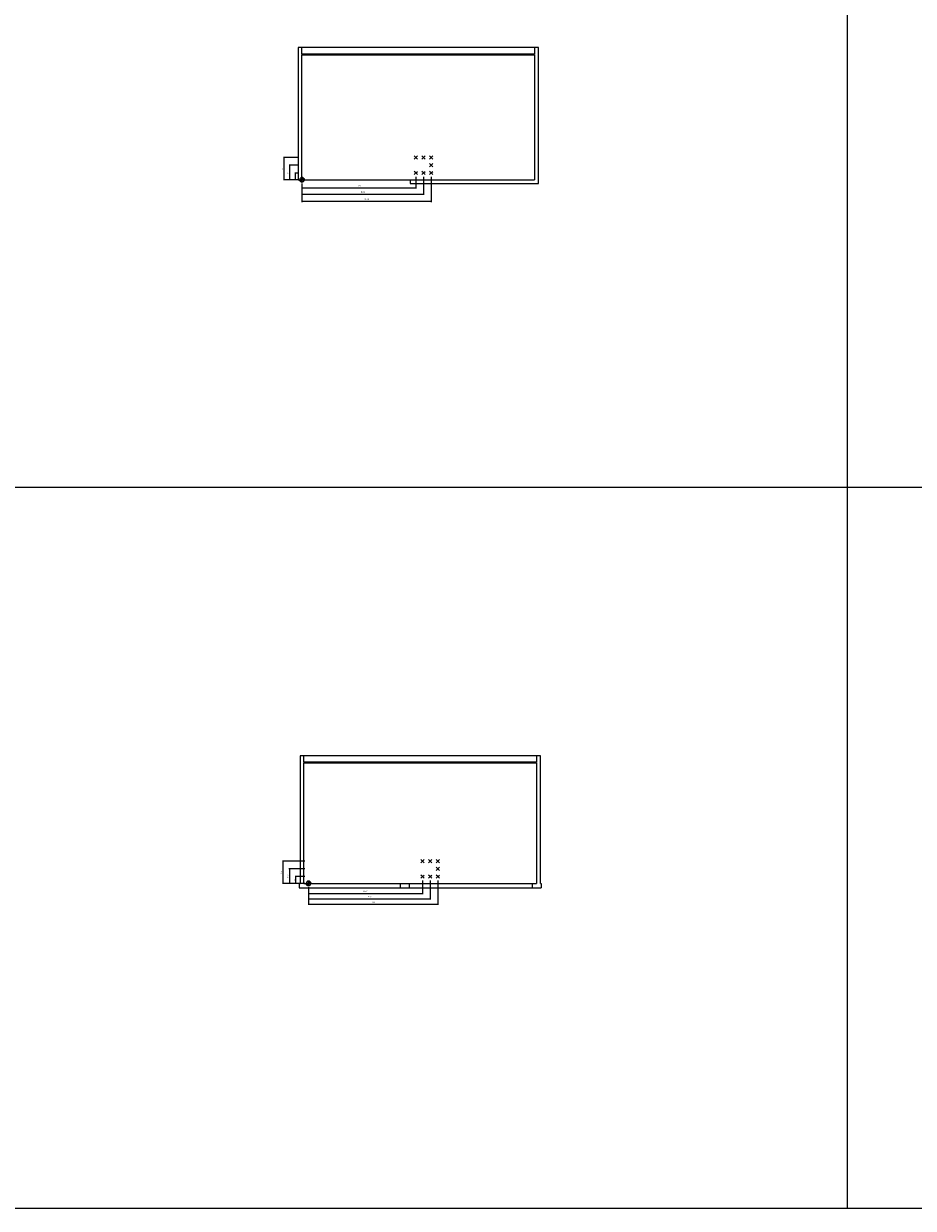
# Model space of a CAD drawing. Units: inches. Extents: x 3225 to 4308, y 2340 to 2990.
# Drawn here: x 3622 to 3768, y 2606 to 2800 of the extents above; entities that cross this region are included whole.
import ezdxf

# ---------------------------------------------------------------- set-up
doc = ezdxf.new("R2010")
doc.units = ezdxf.units.IN
doc.layers.add('INCH_BEMASSUNG', color=7, linetype='Continuous', true_color=0x00afd9)
doc.styles.add('INCH', font='arial.ttf', dxfattribs={"height": 0.2})
doc.dimstyles.new('ISO-25', dxfattribs={"dimtxt": 0.2, "dimasz": 0.0625, "dimexe": 0.125, "dimexo": 0.625, "dimgap": 0.1875, "dimtad": 1, "dimtxsty": 'INCH', "dimblk": 'ARCHTICK', "dimcen": 2.5, "dimadec": 0, "dimazin": 0, "dimtfac": 1, "dimtmove": 0, "dimatfit": 3, "dimfxl": 1, "dimarcsym": 0})

# ---------------------------------------------------------------- blocks, each defined once
blk = doc.blocks.new('_ArchTick')
at = {"color": 0, "linetype": 'ByBlock', "const_width": 0.15}
blk.add_lwpolyline([(-0.5, -0.5), (0.5, 0.5)], dxfattribs=at)
blk = doc.blocks.new('*D1266')
at = {"layer": 'Defpoints', "color": 0, "transparency": 16777216}
for p in [(3666.33, 2775.5), (3667.39, 2775.5), (3667.39, 2774.4)]:
    blk.add_point(p, dxfattribs=at)
at = {"layer": 'INCH_BEMASSUNG', "color": 0, "lineweight": -2, "transparency": 16777216}
for p, q in [((3666.76, 2775.5), (3666.2, 2775.5)), ((3666.33, 2774.4), (3666.33, 2775.5)), ((3666.76, 2774.4), (3666.2, 2774.4))]:
    blk.add_line(p, q, dxfattribs=at)
at = {"layer": 'INCH_BEMASSUNG', "color": 0, "lineweight": -2, "transparency": 16777216, "xscale": 0.0625, "yscale": 0.0625, "zscale": 0.0625}
for p, rotation in [((3666.33, 2775.5), 90), ((3666.33, 2774.4), 270)]:
    blk.add_blockref('_ArchTick', p, dxfattribs=dict(at, rotation=rotation))
at = {"layer": 'INCH_BEMASSUNG', "color": 0, "transparency": 16777216, "insert": (3666.02, 2774.95), "char_height": 0.2, "attachment_point": 5, "rotation": 90, "style": 'INCH'}
blk.add_mtext('1,1', dxfattribs=at)
blk = doc.blocks.new('*D1267')
at = {"layer": 'Defpoints', "color": 0, "transparency": 16777216}
for p in [(3665.4, 2776.76), (3667.39, 2776.76), (3667.39, 2774.4)]:
    blk.add_point(p, dxfattribs=at)
at = {"layer": 'INCH_BEMASSUNG', "color": 0, "lineweight": -2, "transparency": 16777216}
for p, q in [((3666.76, 2776.76), (3665.27, 2776.76)), ((3665.4, 2774.4), (3665.4, 2776.76)), ((3666.76, 2774.4), (3665.27, 2774.4))]:
    blk.add_line(p, q, dxfattribs=at)
at = {"layer": 'INCH_BEMASSUNG', "color": 0, "lineweight": -2, "transparency": 16777216, "xscale": 0.0625, "yscale": 0.0625, "zscale": 0.0625}
for p, rotation in [((3665.4, 2776.76), 90), ((3665.4, 2774.4), 270)]:
    blk.add_blockref('_ArchTick', p, dxfattribs=dict(at, rotation=rotation))
at = {"layer": 'INCH_BEMASSUNG', "color": 0, "transparency": 16777216, "insert": (3665.09, 2775.58), "char_height": 0.2, "attachment_point": 5, "rotation": 90, "style": 'INCH'}
blk.add_mtext('2,36', dxfattribs=at)
blk = doc.blocks.new('*D1268')
at = {"layer": 'Defpoints', "color": 0, "transparency": 16777216}
for p in [(3664.47, 2778.02), (3667.39, 2778.02), (3667.39, 2774.4)]:
    blk.add_point(p, dxfattribs=at)
at = {"layer": 'INCH_BEMASSUNG', "color": 0, "lineweight": -2, "transparency": 16777216}
for p, q in [((3666.76, 2778.02), (3664.35, 2778.02)), ((3664.47, 2774.4), (3664.47, 2778.02)), ((3666.76, 2774.4), (3664.35, 2774.4))]:
    blk.add_line(p, q, dxfattribs=at)
at = {"layer": 'INCH_BEMASSUNG', "color": 0, "lineweight": -2, "transparency": 16777216, "xscale": 0.0625, "yscale": 0.0625, "zscale": 0.0625}
for p, rotation in [((3664.47, 2778.02), 90), ((3664.47, 2774.4), 270)]:
    blk.add_blockref('_ArchTick', p, dxfattribs=dict(at, rotation=rotation))
at = {"layer": 'INCH_BEMASSUNG', "color": 0, "transparency": 16777216, "insert": (3664.17, 2776.21), "char_height": 0.2, "attachment_point": 5, "rotation": 90, "style": 'INCH'}
blk.add_mtext('3,62', dxfattribs=at)
blk = doc.blocks.new('*D1269')
at = {"layer": 'Defpoints', "color": 0, "transparency": 16777216}
for p in [(3686.05, 2775.5), (3667.39, 2774.4), (3686.05, 2773.07)]:
    blk.add_point(p, dxfattribs=at)
at = {"layer": 'INCH_BEMASSUNG', "color": 0, "lineweight": -2, "transparency": 16777216}
for p, q in [((3686.05, 2774.88), (3686.05, 2772.94)), ((3667.39, 2773.78), (3667.39, 2772.94)), ((3667.39, 2773.07), (3686.05, 2773.07))]:
    blk.add_line(p, q, dxfattribs=at)
at = {"layer": 'INCH_BEMASSUNG', "color": 0, "lineweight": -2, "transparency": 16777216, "xscale": 0.0625, "yscale": 0.0625, "zscale": 0.0625, "rotation": 180}
blk.add_blockref('_ArchTick', (3667.39, 2773.07), dxfattribs=at)
at = {"layer": 'INCH_BEMASSUNG', "color": 0, "lineweight": -2, "transparency": 16777216, "xscale": 0.0625, "yscale": 0.0625, "zscale": 0.0625}
blk.add_blockref('_ArchTick', (3686.05, 2773.07), dxfattribs=at)
at = {"layer": 'INCH_BEMASSUNG', "color": 0, "transparency": 16777216, "insert": (3676.72, 2773.37), "char_height": 0.2, "attachment_point": 5, "style": 'INCH'}
blk.add_mtext('18,66', dxfattribs=at)
blk = doc.blocks.new('*D1270')
at = {"layer": 'Defpoints', "color": 0, "transparency": 16777216}
for p in [(3687.31, 2775.5), (3667.39, 2774.4), (3687.31, 2772.05)]:
    blk.add_point(p, dxfattribs=at)
at = {"layer": 'INCH_BEMASSUNG', "color": 0, "lineweight": -2, "transparency": 16777216}
for p, q in [((3687.31, 2774.88), (3687.31, 2771.93)), ((3667.39, 2773.78), (3667.39, 2771.93)), ((3667.39, 2772.05), (3687.31, 2772.05))]:
    blk.add_line(p, q, dxfattribs=at)
at = {"layer": 'INCH_BEMASSUNG', "color": 0, "lineweight": -2, "transparency": 16777216, "xscale": 0.0625, "yscale": 0.0625, "zscale": 0.0625, "rotation": 180}
blk.add_blockref('_ArchTick', (3667.39, 2772.05), dxfattribs=at)
at = {"layer": 'INCH_BEMASSUNG', "color": 0, "lineweight": -2, "transparency": 16777216, "xscale": 0.0625, "yscale": 0.0625, "zscale": 0.0625}
blk.add_blockref('_ArchTick', (3687.31, 2772.05), dxfattribs=at)
at = {"layer": 'INCH_BEMASSUNG', "color": 0, "transparency": 16777216, "insert": (3677.35, 2772.36), "char_height": 0.2, "attachment_point": 5, "style": 'INCH'}
blk.add_mtext('19,92', dxfattribs=at)
blk = doc.blocks.new('*D1271')
at = {"layer": 'Defpoints', "color": 0, "transparency": 16777216}
for p in [(3688.57, 2775.5), (3667.39, 2774.4), (3688.57, 2770.86)]:
    blk.add_point(p, dxfattribs=at)
at = {"layer": 'INCH_BEMASSUNG', "color": 0, "lineweight": -2, "transparency": 16777216}
for p, q in [((3688.57, 2774.88), (3688.57, 2770.73)), ((3667.39, 2773.78), (3667.39, 2770.73)), ((3667.39, 2770.86), (3688.57, 2770.86))]:
    blk.add_line(p, q, dxfattribs=at)
at = {"layer": 'INCH_BEMASSUNG', "color": 0, "lineweight": -2, "transparency": 16777216, "xscale": 0.0625, "yscale": 0.0625, "zscale": 0.0625, "rotation": 180}
blk.add_blockref('_ArchTick', (3667.39, 2770.86), dxfattribs=at)
at = {"layer": 'INCH_BEMASSUNG', "color": 0, "lineweight": -2, "transparency": 16777216, "xscale": 0.0625, "yscale": 0.0625, "zscale": 0.0625}
blk.add_blockref('_ArchTick', (3688.57, 2770.86), dxfattribs=at)
at = {"layer": 'INCH_BEMASSUNG', "color": 0, "transparency": 16777216, "insert": (3677.98, 2771.16), "char_height": 0.2, "attachment_point": 5, "style": 'INCH'}
blk.add_mtext('21,18', dxfattribs=at)
blk = doc.blocks.new('*D1272')
at = {"layer": 'Defpoints', "color": 0, "transparency": 16777216}
for p in [(3666.39, 2660.24), (3668.45, 2660.24), (3668.45, 2659.14)]:
    blk.add_point(p, dxfattribs=at)
at = {"layer": 'INCH_BEMASSUNG', "color": 0, "lineweight": -2, "transparency": 16777216}
for p, q in [((3667.83, 2660.24), (3666.27, 2660.24)), ((3667.83, 2659.14), (3666.27, 2659.14)), ((3666.39, 2659.14), (3666.39, 2660.24))]:
    blk.add_line(p, q, dxfattribs=at)
at = {"layer": 'INCH_BEMASSUNG', "color": 0, "lineweight": -2, "transparency": 16777216, "xscale": 0.0625, "yscale": 0.0625, "zscale": 0.0625}
for p, rotation in [((3666.39, 2660.24), 90), ((3666.39, 2659.14), 270)]:
    blk.add_blockref('_ArchTick', p, dxfattribs=dict(at, rotation=rotation))
at = {"layer": 'INCH_BEMASSUNG', "color": 0, "transparency": 16777216, "insert": (3666.09, 2659.69), "char_height": 0.2, "attachment_point": 5, "rotation": 90, "style": 'INCH'}
blk.add_mtext('1,1', dxfattribs=at)
blk = doc.blocks.new('*D1273')
at = {"layer": 'Defpoints', "color": 0, "transparency": 16777216}
for p in [(3665.39, 2661.5), (3668.45, 2661.5), (3668.45, 2659.14)]:
    blk.add_point(p, dxfattribs=at)
at = {"layer": 'INCH_BEMASSUNG', "color": 0, "lineweight": -2, "transparency": 16777216}
for p, q in [((3667.83, 2661.5), (3665.26, 2661.5)), ((3665.39, 2659.14), (3665.39, 2661.5)), ((3667.83, 2659.14), (3665.26, 2659.14))]:
    blk.add_line(p, q, dxfattribs=at)
at = {"layer": 'INCH_BEMASSUNG', "color": 0, "lineweight": -2, "transparency": 16777216, "xscale": 0.0625, "yscale": 0.0625, "zscale": 0.0625}
for p, rotation in [((3665.39, 2661.5), 90), ((3665.39, 2659.14), 270)]:
    blk.add_blockref('_ArchTick', p, dxfattribs=dict(at, rotation=rotation))
at = {"layer": 'INCH_BEMASSUNG', "color": 0, "transparency": 16777216, "insert": (3665.08, 2660.32), "char_height": 0.2, "attachment_point": 5, "rotation": 90, "style": 'INCH'}
blk.add_mtext('2,36', dxfattribs=at)
blk = doc.blocks.new('*D1274')
at = {"layer": 'Defpoints', "color": 0, "transparency": 16777216}
for p in [(3664.32, 2662.76), (3668.45, 2662.76), (3668.45, 2659.14)]:
    blk.add_point(p, dxfattribs=at)
at = {"layer": 'INCH_BEMASSUNG', "color": 0, "lineweight": -2, "transparency": 16777216}
for p, q in [((3667.83, 2662.76), (3664.2, 2662.76)), ((3664.32, 2659.14), (3664.32, 2662.76)), ((3667.83, 2659.14), (3664.2, 2659.14))]:
    blk.add_line(p, q, dxfattribs=at)
at = {"layer": 'INCH_BEMASSUNG', "color": 0, "lineweight": -2, "transparency": 16777216, "xscale": 0.0625, "yscale": 0.0625, "zscale": 0.0625}
for p, rotation in [((3664.32, 2662.76), 90), ((3664.32, 2659.14), 270)]:
    blk.add_blockref('_ArchTick', p, dxfattribs=dict(at, rotation=rotation))
at = {"layer": 'INCH_BEMASSUNG', "color": 0, "transparency": 16777216, "insert": (3664.01, 2660.95), "char_height": 0.2, "attachment_point": 5, "rotation": 90, "style": 'INCH'}
blk.add_mtext('3,62', dxfattribs=at)
blk = doc.blocks.new('*D1275')
at = {"layer": 'Defpoints', "color": 0, "transparency": 16777216}
for p in [(3668.45, 2659.14), (3687.11, 2660.24), (3687.11, 2657.5)]:
    blk.add_point(p, dxfattribs=at)
at = {"layer": 'INCH_BEMASSUNG', "color": 0, "lineweight": -2, "transparency": 16777216}
for p, q in [((3668.45, 2658.51), (3668.45, 2657.37)), ((3687.11, 2659.61), (3687.11, 2657.37)), ((3668.45, 2657.5), (3687.11, 2657.5))]:
    blk.add_line(p, q, dxfattribs=at)
at = {"layer": 'INCH_BEMASSUNG', "color": 0, "lineweight": -2, "transparency": 16777216, "xscale": 0.0625, "yscale": 0.0625, "zscale": 0.0625, "rotation": 180}
blk.add_blockref('_ArchTick', (3668.45, 2657.5), dxfattribs=at)
at = {"layer": 'INCH_BEMASSUNG', "color": 0, "lineweight": -2, "transparency": 16777216, "xscale": 0.0625, "yscale": 0.0625, "zscale": 0.0625}
blk.add_blockref('_ArchTick', (3687.11, 2657.5), dxfattribs=at)
at = {"layer": 'INCH_BEMASSUNG', "color": 0, "transparency": 16777216, "insert": (3677.78, 2657.8), "char_height": 0.2, "attachment_point": 5, "style": 'INCH'}
blk.add_mtext('18,66', dxfattribs=at)
blk = doc.blocks.new('*D1276')
at = {"layer": 'Defpoints', "color": 0, "transparency": 16777216}
for p in [(3668.45, 2659.14), (3688.37, 2660.24), (3688.37, 2656.61)]:
    blk.add_point(p, dxfattribs=at)
at = {"layer": 'INCH_BEMASSUNG', "color": 0, "lineweight": -2, "transparency": 16777216}
for p, q in [((3668.45, 2658.51), (3668.45, 2656.48)), ((3688.37, 2659.61), (3688.37, 2656.48)), ((3668.45, 2656.61), (3688.37, 2656.61))]:
    blk.add_line(p, q, dxfattribs=at)
at = {"layer": 'INCH_BEMASSUNG', "color": 0, "lineweight": -2, "transparency": 16777216, "xscale": 0.0625, "yscale": 0.0625, "zscale": 0.0625, "rotation": 180}
blk.add_blockref('_ArchTick', (3668.45, 2656.61), dxfattribs=at)
at = {"layer": 'INCH_BEMASSUNG', "color": 0, "lineweight": -2, "transparency": 16777216, "xscale": 0.0625, "yscale": 0.0625, "zscale": 0.0625}
blk.add_blockref('_ArchTick', (3688.37, 2656.61), dxfattribs=at)
at = {"layer": 'INCH_BEMASSUNG', "color": 0, "transparency": 16777216, "insert": (3678.41, 2656.92), "char_height": 0.2, "attachment_point": 5, "style": 'INCH'}
blk.add_mtext('19,92', dxfattribs=at)
blk = doc.blocks.new('*D1277')
at = {"layer": 'Defpoints', "color": 0, "transparency": 16777216}
for p in [(3668.45, 2659.14), (3689.63, 2660.24), (3689.63, 2655.73)]:
    blk.add_point(p, dxfattribs=at)
at = {"layer": 'INCH_BEMASSUNG', "color": 0, "lineweight": -2, "transparency": 16777216}
for p, q in [((3668.45, 2658.51), (3668.45, 2655.6)), ((3689.63, 2659.61), (3689.63, 2655.6)), ((3668.45, 2655.73), (3689.63, 2655.73))]:
    blk.add_line(p, q, dxfattribs=at)
at = {"layer": 'INCH_BEMASSUNG', "color": 0, "lineweight": -2, "transparency": 16777216, "xscale": 0.0625, "yscale": 0.0625, "zscale": 0.0625, "rotation": 180}
blk.add_blockref('_ArchTick', (3668.45, 2655.73), dxfattribs=at)
at = {"layer": 'INCH_BEMASSUNG', "color": 0, "lineweight": -2, "transparency": 16777216, "xscale": 0.0625, "yscale": 0.0625, "zscale": 0.0625}
blk.add_blockref('_ArchTick', (3689.63, 2655.73), dxfattribs=at)
at = {"layer": 'INCH_BEMASSUNG', "color": 0, "transparency": 16777216, "insert": (3679.04, 2656.04), "char_height": 0.2, "attachment_point": 5, "style": 'INCH'}
blk.add_mtext('21,18', dxfattribs=at)

msp = doc.modelspace()

# ---------------------------------------------------------------- hatches: boundary and pattern name
at = {"linetype": 'Continuous'}
for points in [[(3667.389, 2774.4), (3667.388, 2774.026), (3667.349, 2774.028), (3667.31, 2774.034), (3667.272, 2774.044), (3667.236, 2774.058), (3667.201, 2774.076), (3667.168, 2774.098), (3667.138, 2774.122), (3667.11, 2774.15), (3667.085, 2774.181), (3667.064, 2774.214), (3667.046, 2774.249), (3667.032, 2774.285), (3667.022, 2774.323), (3667.016, 2774.362), (3667.014, 2774.401)], [(3667.389, 2774.775), (3667.43, 2774.773), (3667.468, 2774.766), (3667.506, 2774.756), (3667.543, 2774.742), (3667.577, 2774.724), (3667.61, 2774.703), (3667.64, 2774.678), (3667.668, 2774.65), (3667.692, 2774.62), (3667.714, 2774.587), (3667.731, 2774.552), (3667.745, 2774.515), (3667.755, 2774.478), (3667.761, 2774.439), (3667.763, 2774.4), (3667.389, 2774.4)], [(3668.453, 2659.136), (3668.452, 2658.761), (3668.413, 2658.764), (3668.374, 2658.77), (3668.336, 2658.78), (3668.3, 2658.794), (3668.265, 2658.812), (3668.232, 2658.833), (3668.202, 2658.858), (3668.174, 2658.886), (3668.149, 2658.916), (3668.128, 2658.949), (3668.11, 2658.984), (3668.096, 2659.021), (3668.086, 2659.059), (3668.08, 2659.097), (3668.078, 2659.137)], [(3668.453, 2659.511), (3668.494, 2659.508), (3668.533, 2659.502), (3668.57, 2659.492), (3668.607, 2659.478), (3668.641, 2659.46), (3668.674, 2659.438), (3668.704, 2659.414), (3668.732, 2659.386), (3668.756, 2659.355), (3668.778, 2659.322), (3668.795, 2659.288), (3668.809, 2659.251), (3668.819, 2659.213), (3668.825, 2659.175), (3668.827, 2659.136), (3668.453, 2659.136)]]:
    msp.add_hatch(color=256, dxfattribs=at).paths.add_polyline_path(points)

# ---------------------------------------------------------------- linework, layer by layer
for p, q in [((3756.687, 2901.189), (3756.687, 2605.913)), ((3666.759, 2796.054), (3666.759, 2774.4)), ((3706.129, 2796.054), (3666.759, 2796.054)), ((3667.389, 2794.991), (3667.389, 2796.054)), ((3705.499, 2794.991), (3667.389, 2794.991)), ((3667.389, 2774.4), (3667.389, 2794.873)), ((3667.389, 2794.873), (3705.499, 2794.873)), ((3705.499, 2796.054), (3705.499, 2794.991)), ((3705.499, 2794.873), (3705.499, 2774.4)), ((3706.129, 2773.771), (3706.129, 2796.054)), ((3686.05, 2778.023), (3685.781, 2777.754)), ((3686.05, 2778.023), (3685.782, 2778.291)), ((3686.05, 2778.023), (3686.319, 2778.291)), ((3686.05, 2778.023), (3686.319, 2777.754)), ((3687.31, 2778.023), (3687.041, 2778.291)), ((3687.31, 2778.023), (3687.041, 2777.754)), ((3687.31, 2778.023), (3687.579, 2778.291)), ((3687.31, 2778.023), (3687.578, 2777.754)), ((3688.57, 2778.023), (3688.301, 2778.291)), ((3688.57, 2778.023), (3688.301, 2777.754)), ((3688.57, 2776.763), (3688.301, 2777.031)), ((3688.57, 2778.023), (3688.838, 2778.291)), ((3688.57, 2778.023), (3688.838, 2777.754)), ((3688.57, 2776.763), (3688.838, 2777.031)), ((3686.05, 2775.503), (3685.781, 2775.234)), ((3686.05, 2775.503), (3685.782, 2775.771)), ((3686.05, 2775.503), (3686.319, 2775.771)), ((3686.05, 2775.503), (3686.319, 2775.234)), ((3687.31, 2775.503), (3687.041, 2775.771)), ((3687.31, 2775.503), (3687.041, 2775.234)), ((3687.31, 2775.503), (3687.579, 2775.771)), ((3687.31, 2775.503), (3687.578, 2775.234)), ((3688.57, 2776.763), (3688.301, 2776.494)), ((3688.57, 2775.503), (3688.301, 2775.771)), ((3688.57, 2775.503), (3688.301, 2775.234)), ((3688.57, 2776.763), (3688.838, 2776.494)), ((3688.57, 2775.503), (3688.838, 2775.771)), ((3688.57, 2775.503), (3688.838, 2775.234)), ((3666.759, 2774.4), (3705.499, 2774.4)), ((3667.389, 2774.4), (3667.014, 2774.401)), ((3667.388, 2774.026), (3667.389, 2774.4)), ((3667.389, 2774.4), (3667.389, 2774.775)), ((3667.763, 2774.4), (3667.389, 2774.4)), ((3667.415, 2774.4), (3667.476, 2774.401)), ((3685.105, 2774.4), (3685.105, 2773.771)), ((3685.105, 2773.771), (3706.129, 2773.771)), ((3225.191, 2724.024), (4307.868, 2724.024)), ((3667.073, 2680.04), (3667.073, 2659.136)), ((3706.443, 2680.04), (3667.073, 2680.04)), ((3667.703, 2678.977), (3667.703, 2680.04)), ((3705.813, 2680.04), (3705.813, 2678.977)), ((3706.443, 2659.136), (3706.443, 2680.04)), ((3705.813, 2678.977), (3667.703, 2678.977)), ((3667.703, 2659.136), (3667.703, 2678.859)), ((3667.703, 2678.859), (3705.813, 2678.859)), ((3705.813, 2678.859), (3705.813, 2659.136)), ((3687.114, 2662.758), (3686.845, 2662.49)), ((3687.114, 2662.758), (3686.846, 2663.027)), ((3687.114, 2662.758), (3687.383, 2663.027)), ((3687.114, 2662.758), (3687.383, 2662.489)), ((3688.374, 2662.758), (3688.105, 2663.027)), ((3688.374, 2662.758), (3688.105, 2662.49)), ((3688.374, 2662.758), (3688.643, 2663.027)), ((3688.374, 2662.758), (3688.643, 2662.489)), ((3689.634, 2662.758), (3689.365, 2663.027)), ((3689.634, 2662.758), (3689.365, 2662.49)), ((3689.634, 2662.758), (3689.902, 2663.027)), ((3689.634, 2662.758), (3689.902, 2662.489)), ((3687.114, 2660.238), (3686.846, 2660.507)), ((3687.114, 2660.238), (3687.383, 2660.507)), ((3688.374, 2660.238), (3688.105, 2660.507)), ((3688.374, 2660.238), (3688.643, 2660.507)), ((3689.634, 2661.498), (3689.365, 2661.767)), ((3689.634, 2661.498), (3689.365, 2661.23)), ((3689.634, 2660.238), (3689.365, 2660.507)), ((3689.634, 2661.498), (3689.902, 2661.767)), ((3689.634, 2661.498), (3689.902, 2661.23)), ((3689.634, 2660.238), (3689.902, 2660.507)), ((3666.953, 2659.136), (3666.953, 2658.386)), ((3666.953, 2659.136), (3667.073, 2659.136)), ((3667.703, 2659.136), (3705.813, 2659.136)), ((3668.453, 2659.136), (3668.078, 2659.137)), ((3668.452, 2658.761), (3668.453, 2659.136)), ((3668.453, 2659.136), (3668.453, 2659.511)), ((3668.827, 2659.136), (3668.453, 2659.136)), ((3668.479, 2659.136), (3668.54, 2659.136)), ((3683.453, 2659.136), (3683.453, 2658.386)), ((3684.953, 2659.136), (3684.953, 2658.386)), ((3687.114, 2660.238), (3686.845, 2659.97)), ((3687.114, 2660.238), (3687.383, 2659.97)), ((3688.374, 2660.238), (3688.105, 2659.97)), ((3688.374, 2660.238), (3688.643, 2659.97)), ((3689.634, 2660.238), (3689.365, 2659.97)), ((3689.634, 2660.238), (3689.902, 2659.97)), ((3705.063, 2659.136), (3705.063, 2658.386)), ((3706.443, 2659.136), (3706.563, 2659.136)), ((3706.563, 2659.136), (3706.563, 2658.386)), ((3666.953, 2658.386), (3706.563, 2658.386)), ((3225.191, 2605.913), (4307.868, 2605.913))]:
    msp.add_line(p, q, dxfattribs=at)
for points in [[(3667.389, 2774.4), (3667.388, 2774.026), (3667.349, 2774.028), (3667.31, 2774.034), (3667.272, 2774.044), (3667.236, 2774.058), (3667.201, 2774.076), (3667.168, 2774.098), (3667.138, 2774.122), (3667.11, 2774.15), (3667.085, 2774.181), (3667.064, 2774.214), (3667.046, 2774.249), (3667.032, 2774.285), (3667.022, 2774.323), (3667.016, 2774.362), (3667.014, 2774.401), (3667.389, 2774.4)], [(3667.389, 2774.775), (3667.43, 2774.773), (3667.468, 2774.766), (3667.506, 2774.756), (3667.543, 2774.742), (3667.577, 2774.724), (3667.61, 2774.703), (3667.64, 2774.678), (3667.668, 2774.65), (3667.692, 2774.62), (3667.714, 2774.587), (3667.731, 2774.552), (3667.745, 2774.515), (3667.755, 2774.478), (3667.761, 2774.439), (3667.763, 2774.4), (3667.389, 2774.4), (3667.389, 2774.775)], [(3668.453, 2659.136), (3668.452, 2658.761), (3668.413, 2658.764), (3668.374, 2658.77), (3668.336, 2658.78), (3668.3, 2658.794), (3668.265, 2658.812), (3668.232, 2658.833), (3668.202, 2658.858), (3668.174, 2658.886), (3668.149, 2658.916), (3668.128, 2658.949), (3668.11, 2658.984), (3668.096, 2659.021), (3668.086, 2659.059), (3668.08, 2659.097), (3668.078, 2659.137), (3668.453, 2659.136)], [(3668.453, 2659.511), (3668.494, 2659.508), (3668.533, 2659.502), (3668.57, 2659.492), (3668.607, 2659.478), (3668.641, 2659.46), (3668.674, 2659.438), (3668.704, 2659.414), (3668.732, 2659.386), (3668.756, 2659.355), (3668.778, 2659.322), (3668.795, 2659.288), (3668.809, 2659.251), (3668.819, 2659.213), (3668.825, 2659.175), (3668.827, 2659.136), (3668.453, 2659.136), (3668.453, 2659.511)]]:
    msp.add_lwpolyline(points, dxfattribs=at)
for centre, start, end in [((3667.389, 2774.4), 89.91786, 179.91786), ((3667.389, 2774.4), 179.91786, 269.91786), ((3667.389, 2774.4), 269.91786, 359.91786), ((3667.389, 2774.4), 359.91786, 89.67028), ((3668.453, 2659.136), 89.91786, 179.91786), ((3668.453, 2659.136), 179.91786, 269.91786), ((3668.453, 2659.136), 269.91786, 359.91786), ((3668.453, 2659.136), 359.91786, 89.67028)]:
    msp.add_arc(centre, 0.375, start, end, dxfattribs=at)

# ---------------------------------------------------------------- dimensions: what is measured, and where the dimension line sits
at = {"layer": 'INCH_BEMASSUNG'}
for base, p1, p2, picture, middle in [((3664.475, 2778.023), (3667.389, 2774.4), (3667.389, 2778.023), '*D1268', (3664.167, 2776.211)), ((3665.396, 2776.763), (3667.389, 2774.4), (3667.389, 2776.763), '*D1267', (3665.088, 2775.582)), ((3666.326, 2775.503), (3667.389, 2774.4), (3667.389, 2775.503), '*D1266', (3666.019, 2774.952)), ((3664.32, 2662.758), (3668.453, 2659.136), (3668.453, 2662.758), '*D1274', (3664.013, 2660.947)), ((3665.387, 2661.498), (3668.453, 2659.136), (3668.453, 2661.498), '*D1273', (3665.079, 2660.317)), ((3666.394, 2660.238), (3668.453, 2659.136), (3668.454, 2660.238), '*D1272', (3666.086, 2659.687))]:
    dim = msp.add_linear_dim(base=base, p1=p1, p2=p2, angle=90, dimstyle='ISO-25', dxfattribs=at)
    dim.commit()
    dim.dimension.update_dxf_attribs({"geometry": picture, "text_midpoint": middle})
for base, p1, p2, picture, middle in [((3686.05, 2773.066), (3667.389, 2774.4), (3686.05, 2775.503), '*D1269', (3676.719, 2773.374)), ((3687.31, 2772.051), (3667.389, 2774.4), (3687.31, 2775.503), '*D1270', (3677.349, 2772.359)), ((3688.57, 2770.856), (3667.389, 2774.4), (3688.57, 2775.503), '*D1271', (3677.979, 2771.163)), ((3687.114, 2657.496), (3668.453, 2659.136), (3687.114, 2660.238), '*D1275', (3677.783, 2657.803)), ((3688.374, 2656.607), (3668.453, 2659.136), (3688.374, 2660.238), '*D1276', (3678.413, 2656.915)), ((3689.634, 2655.728), (3668.453, 2659.136), (3689.634, 2660.238), '*D1277', (3679.043, 2656.036))]:
    dim = msp.add_linear_dim(base=base, p1=p1, p2=p2, dimstyle='ISO-25', dxfattribs=at)
    dim.commit()
    dim.dimension.update_dxf_attribs({"geometry": picture, "text_midpoint": middle})

doc.saveas('drawing.dxf')
